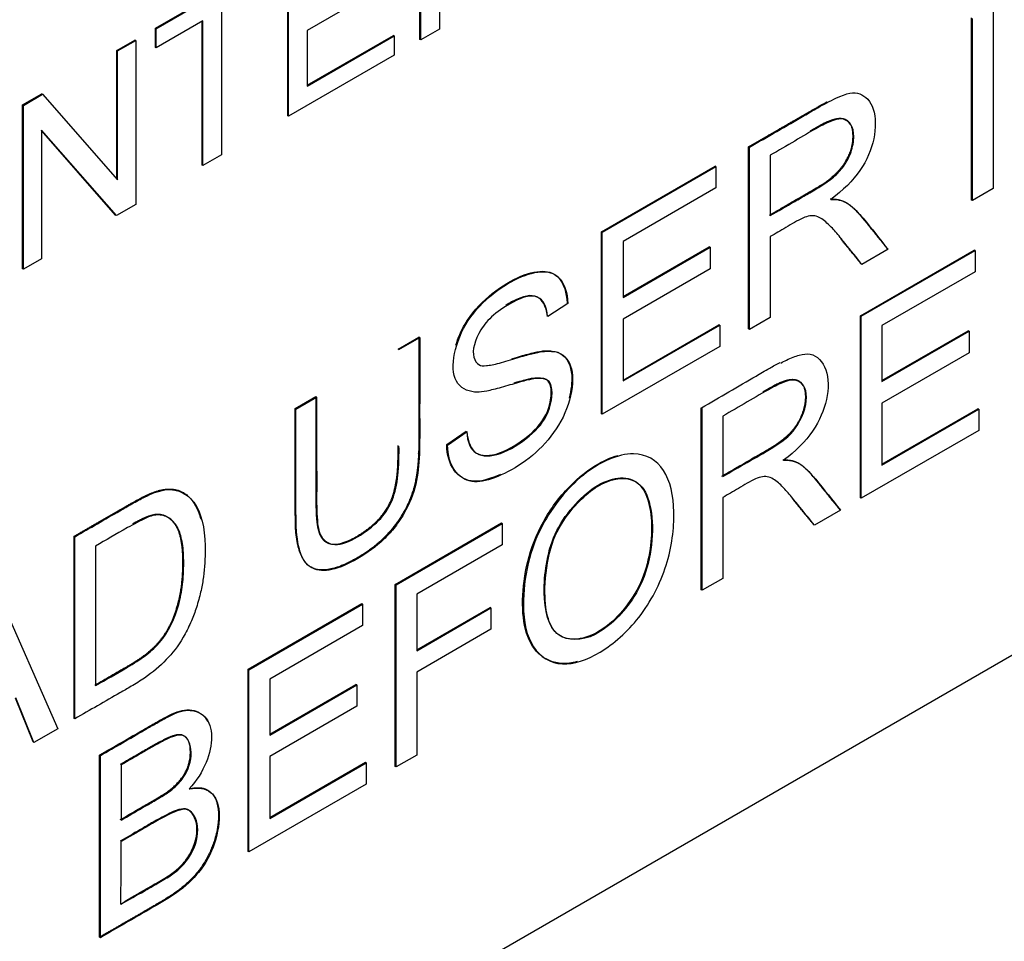
# Paper-space layout 'Sheet1' of a CAD drawing. Units: millimetres. Extents: x 0 to 210, y -3 to 297.
# Drawn here: x 63 to 64, y 259 to 260 of the extents above; entities that cross this region are included whole.
import ezdxf

# ---------------------------------------------------------------- set-up
doc = ezdxf.new("R2010")
doc.units = ezdxf.units.MM
doc.layers.add('A700N0BA00', color=7, linetype='Continuous')
doc.layers.add('Default', color=7, linetype='Continuous')

# ---------------------------------------------------------------- blocks, each defined once
blk = doc.blocks.new('SE14')
at = {"layer": 'A700N0BA00', "color": 7, "linetype": 'Continuous'}
for p, q in [((65.09318, 259.86567), (61.84048, 257.98773)), ((63.13172, 259.56415), (63.13172, 259.70639)), ((63.13243, 259.56374), (63.13243, 259.70598)), ((63.01698, 259.4979), (63.01698, 259.64014)), ((63.01769, 259.4975), (63.01769, 259.63973)), ((63.14865, 259.63623), (63.14865, 259.57311)), ((62.90216, 259.57385), (62.99936, 259.62997)), ((62.90286, 259.57344), (63.00006, 259.62956)), ((63.10177, 259.61115), (63.03383, 259.57193)), ((62.95958, 259.58953), (62.95958, 259.46395)), ((63.62906, 259.59266), (63.62906, 259.43462)), ((62.94335, 259.58016), (62.90286, 259.55679)), ((62.94264, 259.45499), (62.94264, 259.57975)), ((62.94335, 259.45458), (62.94335, 259.58016)), ((63.6104, 259.42467), (63.6104, 259.58271)), ((63.61111, 259.42426), (63.61111, 259.5823)), ((62.90286, 259.57344), (62.90216, 259.57385)), ((62.90216, 259.55719), (62.90216, 259.57385)), ((62.90286, 259.55679), (62.90286, 259.57344)), ((63.03383, 259.57193), (63.03383, 259.52357)), ((63.14865, 259.57311), (63.13243, 259.56374)), ((62.86864, 259.5545), (62.88429, 259.56353)), ((62.86934, 259.55409), (62.885, 259.56313)), ((62.885, 259.56313), (62.88429, 259.56353)), ((62.885, 259.56313), (62.885, 259.42089)), ((63.03383, 259.52438), (63.10861, 259.56756)), ((63.03383, 259.52357), (63.10931, 259.56715)), ((63.10931, 259.56715), (63.10861, 259.56756)), ((63.10931, 259.56715), (63.10931, 259.5504)), ((63.13243, 259.56374), (63.13172, 259.56415)), ((62.86934, 259.55409), (62.86864, 259.5545)), ((62.86864, 259.44304), (62.86864, 259.5545)), ((62.86934, 259.44223), (62.86934, 259.55409)), ((62.90286, 259.55679), (62.90216, 259.55719)), ((63.10931, 259.5504), (63.01769, 259.4975)), ((62.78684, 259.50727), (62.80356, 259.51693)), ((62.78755, 259.50686), (62.80427, 259.51652)), ((62.80427, 259.51652), (62.80356, 259.51693)), ((62.80427, 259.51652), (62.86934, 259.44223)), ((62.78755, 259.50686), (62.78684, 259.50727)), ((62.78684, 259.36504), (62.78684, 259.50727)), ((62.78755, 259.36463), (62.78755, 259.50686)), ((63.01769, 259.4975), (63.01698, 259.4979)), ((62.80312, 259.48548), (62.80312, 259.37362)), ((62.86828, 259.41124), (62.80312, 259.48548)), ((62.86757, 259.41164), (62.80312, 259.48508)), ((63.41756, 259.47056), (63.41686, 259.47096)), ((63.41686, 259.31293), (63.41686, 259.47096)), ((63.41756, 259.31252), (63.41756, 259.47056)), ((62.95958, 259.46395), (62.94335, 259.45458)), ((63.4356, 259.46361), (63.4356, 259.41121)), ((62.94335, 259.45458), (62.94264, 259.45499)), ((63.28919, 259.39726), (63.38788, 259.45424)), ((63.2899, 259.39685), (63.38859, 259.45383)), ((63.38859, 259.45383), (63.38788, 259.45424)), ((63.38859, 259.45383), (63.38859, 259.43531)), ((63.38859, 259.43531), (63.30794, 259.38875)), ((63.62906, 259.43462), (63.61111, 259.42426)), ((63.61111, 259.42426), (63.6104, 259.42467)), ((62.885, 259.42089), (62.86828, 259.41124)), ((62.86828, 259.41124), (62.86757, 259.41164)), ((63.2899, 259.39685), (63.28919, 259.39726)), ((63.28919, 259.23922), (63.28919, 259.39726)), ((63.2899, 259.23881), (63.2899, 259.39685)), ((63.30794, 259.38875), (63.30794, 259.34014)), ((63.4356, 259.39301), (63.4356, 259.32293)), ((63.30794, 259.34095), (63.38278, 259.38416)), ((63.30794, 259.34014), (63.38348, 259.38375)), ((63.38348, 259.38375), (63.38278, 259.38416)), ((63.38348, 259.38375), (63.38348, 259.36513)), ((63.51399, 259.3244), (63.61268, 259.38137)), ((63.5147, 259.32399), (63.61338, 259.38096)), ((63.53793, 259.38202), (63.51525, 259.36892)), ((63.61338, 259.38096), (63.61268, 259.38137)), ((63.61338, 259.38096), (63.61338, 259.36244)), ((62.80312, 259.37362), (62.78755, 259.36463)), ((62.78755, 259.36463), (62.78684, 259.36504)), ((63.38348, 259.36513), (63.30794, 259.32151)), ((63.61338, 259.36244), (63.53265, 259.31583)), ((63.26001, 259.33509), (63.2427, 259.32362)), ((63.30794, 259.32151), (63.30794, 259.26775)), ((63.4356, 259.32293), (63.41756, 259.31252)), ((63.5147, 259.32399), (63.51399, 259.3244)), ((63.51399, 259.16636), (63.51399, 259.3244)), ((63.5147, 259.16595), (63.5147, 259.32399)), ((63.30794, 259.26856), (63.39116, 259.31661)), ((63.30794, 259.26775), (63.39187, 259.3162)), ((63.39187, 259.3162), (63.39116, 259.31661)), ((63.39187, 259.3162), (63.39187, 259.29768)), ((63.41756, 259.31252), (63.41686, 259.31293)), ((63.53265, 259.31583), (63.53265, 259.26722)), ((63.11278, 259.29541), (63.13073, 259.30577)), ((63.11349, 259.295), (63.13144, 259.30536)), ((63.13144, 259.30536), (63.13073, 259.30577)), ((63.53265, 259.26804), (63.60748, 259.31124)), ((63.53265, 259.26722), (63.60819, 259.31083)), ((63.60819, 259.31083), (63.60748, 259.31124)), ((63.60819, 259.31083), (63.60819, 259.29221)), ((63.11349, 259.295), (63.11278, 259.29541)), ((63.39187, 259.29768), (63.2899, 259.23881)), ((63.60819, 259.29221), (63.53265, 259.2486)), ((63.02339, 259.2438), (63.04134, 259.25416)), ((63.0241, 259.24339), (63.04205, 259.25375)), ((63.04205, 259.25375), (63.04134, 259.25416)), ((63.0241, 259.24339), (63.02339, 259.2438)), ((63.37576, 259.08655), (63.37576, 259.24459)), ((63.37647, 259.08614), (63.37647, 259.24418)), ((63.53265, 259.2486), (63.53265, 259.19483)), ((63.53265, 259.19565), (63.61587, 259.24369)), ((63.53265, 259.19483), (63.61657, 259.24328)), ((63.61657, 259.24328), (63.61587, 259.24369)), ((63.61657, 259.24328), (63.61657, 259.22477)), ((63.2899, 259.23881), (63.28919, 259.23922)), ((63.39442, 259.23718), (63.39442, 259.18478)), ((63.15488, 259.2125), (63.17192, 259.22423)), ((63.15559, 259.21209), (63.17263, 259.22382)), ((63.61657, 259.22477), (63.5147, 259.16595)), ((63.15559, 259.21209), (63.15488, 259.2125)), ((63.39442, 259.16658), (63.39442, 259.0965)), ((63.5147, 259.16595), (63.51399, 259.16636)), ((63.49675, 259.15558), (63.47415, 259.14254)), ((63.11023, 259.09128), (63.20245, 259.14452)), ((63.11094, 259.09088), (63.20315, 259.14412)), ((63.20315, 259.14412), (63.20245, 259.14452)), ((63.20315, 259.14412), (63.20315, 259.1256)), ((62.83219, 259.13259), (62.83149, 259.133)), ((62.83149, 258.97496), (62.83149, 259.133)), ((62.83219, 258.97456), (62.83219, 259.13259)), ((62.85015, 259.12444), (62.85015, 259.00344)), ((63.20315, 259.1256), (63.12889, 259.08272)), ((62.76185, 259.09198), (62.81743, 258.96603)), ((63.11094, 259.09088), (63.11023, 259.09128)), ((63.11023, 258.93324), (63.11023, 259.09128)), ((63.11094, 258.93284), (63.11094, 259.09088)), ((63.39442, 259.0965), (63.37647, 259.08614)), ((63.12889, 259.08272), (63.12889, 259.03369)), ((63.37647, 259.08614), (63.37576, 259.08655)), ((62.98257, 259.01758), (63.08125, 259.07455)), ((62.98327, 259.01717), (63.08196, 259.07415)), ((63.08196, 259.07415), (63.08125, 259.07455)), ((63.08196, 259.07415), (63.08196, 259.05563)), ((63.12889, 259.03451), (63.19251, 259.07124)), ((63.12889, 259.03369), (63.19322, 259.07083)), ((63.19322, 259.07083), (63.19251, 259.07124)), ((63.19322, 259.07083), (63.19322, 259.05231)), ((63.08196, 259.05563), (63.00132, 259.00907)), ((63.19322, 259.05231), (63.12889, 259.01517)), ((62.98327, 259.01717), (62.98257, 259.01758)), ((62.98257, 258.85954), (62.98257, 259.01758)), ((62.98327, 258.85913), (62.98327, 259.01717)), ((63.12889, 259.01517), (63.12889, 258.9432)), ((63.00132, 259.00907), (63.00132, 258.96046)), ((63.00132, 258.96127), (63.07615, 259.00448)), ((63.00132, 258.96046), (63.07686, 259.00407)), ((63.07686, 259.00407), (63.07615, 259.00448)), ((63.07686, 259.00407), (63.07686, 258.98545)), ((62.79604, 258.9545), (62.78064, 258.99266)), ((62.79675, 258.95409), (62.78108, 258.99292)), ((63.07686, 258.98545), (63.00132, 258.94183)), ((62.83219, 258.97456), (62.83149, 258.97496)), ((62.81743, 258.96603), (62.79675, 258.95409)), ((62.79675, 258.95409), (62.79604, 258.9545)), ((62.85434, 258.94273), (62.85363, 258.94314)), ((62.85363, 258.7851), (62.85363, 258.94314)), ((62.85434, 258.78469), (62.85434, 258.94273)), ((63.00132, 258.94183), (63.00132, 258.88807)), ((63.00132, 258.88888), (63.08444, 258.93688)), ((63.00132, 258.88807), (63.08515, 258.93647)), ((63.08515, 258.93647), (63.08444, 258.93688)), ((63.08515, 258.93647), (63.08515, 258.91795)), ((63.12889, 258.9432), (63.11094, 258.93284)), ((62.87238, 258.93463), (62.87238, 258.88675)), ((63.11094, 258.93284), (63.11023, 258.93324)), ((63.08515, 258.91795), (62.98327, 258.85913)), ((62.98327, 258.85913), (62.98257, 258.85954)), ((62.85434, 258.78469), (62.85363, 258.7851))]:
    blk.add_line(p, q, dxfattribs=at)
blk.add_arc((60.20025, 258.85838), 2.67215, 359.04479, 0.2091, dxfattribs=at)
blk.add_ellipse((63.45269, 264.07882), major_axis=(-3.622, -6.27349), ratio=0.57735, start_param=0.433157, end_param=1.137639, dxfattribs=at)
for points, degree, knots in [([(59.36541, 257.32916), (59.13509, 257.47052), (58.93942, 257.67062), (58.63361, 258.17175), (58.52349, 258.47272), (58.39795, 259.15055), (58.38255, 259.52733), (58.44775, 260.32543), (58.52834, 260.74666), (58.77884, 261.59861), (58.94872, 262.02923), (59.36368, 262.8641), (59.60871, 263.26826), (60.15358, 264.01658), (60.45336, 264.36064), (61.08279, 264.9601), (61.41237, 265.21543), (62.07397, 265.61614), (62.40591, 265.76148), (63.04461, 265.93009), (63.35129, 265.95334), (63.89317, 265.87867), (64.13191, 265.78956), (64.34043, 265.65058)], 3, [0, 0, 0, 0, 0.0625, 0.0625, 0.125, 0.125, 0.1875, 0.1875, 0.25, 0.25, 0.3125, 0.3125, 0.375, 0.375, 0.4375, 0.4375, 0.5, 0.5, 0.5625, 0.5625, 0.625, 0.625, 0.6828897, 0.6828897, 0.6828897, 0.6828897]), ([(59.49454, 257.25785), (59.6193, 257.19642), (59.80202, 257.10724), (60.12718, 256.95797), (60.42183, 256.83631), (60.69544, 256.75274), (60.9524, 256.69363), (61.22927, 256.65449), (61.58371, 256.6465), (62.00322, 256.69744), (62.47138, 256.83581), (62.98171, 257.06908), (63.53207, 257.41802), (64.15791, 257.95079), (64.75788, 258.62945), (65.26133, 259.37138), (65.66091, 260.13213), (65.98244, 260.95519), (66.19404, 261.83391), (66.25701, 262.6562), (66.19139, 263.33166), (66.06393, 263.79233), (65.91615, 264.13704), (65.76627, 264.39571), (65.57587, 264.64607), (65.40628, 264.83363), (65.21876, 265.00959), (65.00904, 265.18148), (64.7029, 265.40607), (64.49008, 265.55041), (64.34017, 265.65072)], 3, [0, 0, 0, 0, 0.026212, 0.045344, 0.070476, 0.087357, 0.101379, 0.124884, 0.148476, 0.186598, 0.228776, 0.266084, 0.316195, 0.373725, 0.437425, 0.495165, 0.546631, 0.603045, 0.667836, 0.730355, 0.782593, 0.826578, 0.847117, 0.875026, 0.893007, 0.914451, 0.927428, 0.943891, 0.966721, 1, 1, 1, 1]), ([(63.41756, 259.47056), (63.42549, 259.47513), (63.44108, 259.48416), (63.46188, 259.49607), (63.47577, 259.50429), (63.4996, 259.51723), (63.51397, 259.5196), (63.52719, 259.50602), (63.52762, 259.46836), (63.50972, 259.44094), (63.48827, 259.42531)], 3, [0, 0, 0, 0, 0.125, 0.25, 0.3125, 0.375, 0.5, 0.625, 0.75, 1, 1, 1, 1]), ([(63.41686, 259.47096), (63.44064, 259.48469), (63.46442, 259.49842), (63.47767, 259.50607), (63.48511, 259.51005)], 2, [0, 0, 0, 0.25, 0.25, 0.3283473, 0.3283473, 0.3283473]), ([(63.4349, 259.41162), (63.47649, 259.43564), (63.47896, 259.4372), (63.49018, 259.4443), (63.49638, 259.4517), (63.50753, 259.46503), (63.50752, 259.48033), (63.50751, 259.4953), (63.49628, 259.49539), (63.48952, 259.49545), (63.47746, 259.4886), (63.47395, 259.48661), (63.47044, 259.4846)], 2, [0, 0, 0, 0.25, 0.25, 0.35, 0.35, 0.5, 0.5, 0.6428571, 0.6428571, 0.75, 0.75, 0.7912568, 0.7912568, 0.7912568]), ([(63.4356, 259.41121), (63.4427, 259.41531), (63.45316, 259.42134), (63.466, 259.42877), (63.47242, 259.43246), (63.48226, 259.43819), (63.4926, 259.44586), (63.50032, 259.45485), (63.50626, 259.46579), (63.5102, 259.48569), (63.50229, 259.4961), (63.49105, 259.49473), (63.47333, 259.48591), (63.45736, 259.47608), (63.4427, 259.46771), (63.4356, 259.46361)], 3, [0, 0, 0, 0, 0.125, 0.1875, 0.21875, 0.25, 0.3125, 0.375, 0.4375, 0.5, 0.625, 0.6875, 0.75, 0.875, 1, 1, 1, 1]), ([(63.48757, 259.42572), (63.49682, 259.42582), (63.50333, 259.42141), (63.50846, 259.41793), (63.51558, 259.40931), (63.52654, 259.39604), (63.53723, 259.38242)], 2, [0, 0, 0, 0.25, 0.25, 0.5, 0.5, 1, 1, 1]), ([(63.48827, 259.42531), (63.49582, 259.42539), (63.50398, 259.42259), (63.52079, 259.40428), (63.53071, 259.39097), (63.53793, 259.38202)], 3, [0, 0, 0, 0, 0.25, 0.5, 1, 1, 1, 1]), ([(63.51525, 259.36892), (63.51034, 259.37501), (63.50371, 259.38328), (63.49197, 259.39777), (63.48538, 259.4047), (63.47583, 259.41228), (63.46471, 259.41043), (63.44886, 259.40049), (63.44018, 259.39565), (63.4356, 259.39301)], 3, [0, 0, 0, 0, 0.25, 0.375, 0.5, 0.625, 0.75, 0.875, 1, 1, 1, 1]), ([(63.16281, 259.29888), (63.16468, 259.30505), (63.17167, 259.32123), (63.19059, 259.34237), (63.21698, 259.35924), (63.23933, 259.36481), (63.25385, 259.35908), (63.25903, 259.34454), (63.25931, 259.3355)], 3, [0.6478366, 0.6478366, 0.6478366, 0.6478366, 0.6875, 0.75, 0.8125, 0.875, 0.9375, 1, 1, 1, 1]), ([(63.17227, 259.22402), (63.17354, 259.2142), (63.17825, 259.20205), (63.20071, 259.20201), (63.22811, 259.21947), (63.24523, 259.23902), (63.24804, 259.26517), (63.24026, 259.27033), (63.22958, 259.26963), (63.22737, 259.26897), (63.218, 259.26686), (63.20158, 259.26169), (63.18892, 259.25877), (63.17892, 259.25698), (63.16163, 259.26264), (63.15888, 259.28693), (63.16976, 259.31789), (63.1913, 259.34196), (63.21769, 259.35883), (63.24004, 259.3644), (63.25455, 259.35867), (63.25974, 259.34414), (63.26001, 259.33509)], 3, [0, 0, 0, 0, 0.0625, 0.125, 0.1875, 0.25, 0.3125, 0.34375, 0.359375, 0.375, 0.40625, 0.4375, 0.46875, 0.5, 0.5625, 0.625, 0.6875, 0.75, 0.8125, 0.875, 0.9375, 1, 1, 1, 1]), ([(63.24235, 259.32382), (63.24183, 259.3326), (63.23561, 259.34352), (63.21917, 259.34108), (63.19429, 259.32504), (63.18023, 259.30786), (63.17579, 259.28992), (63.1828, 259.28081), (63.18838, 259.28084), (63.19968, 259.28262), (63.21683, 259.28821), (63.22933, 259.29165), (63.23721, 259.29315), (63.24128, 259.29367), (63.2496, 259.29344), (63.25886, 259.28971), (63.26657, 259.27467), (63.25894, 259.23229), (63.22902, 259.19916), (63.1955, 259.18246), (63.16957, 259.17687), (63.1559, 259.19375), (63.15559, 259.21209)], 3, [0, 0, 0, 0, 0.0625, 0.125, 0.15625, 0.1875, 0.25, 0.28125, 0.3125, 0.34375, 0.375, 0.40625, 0.4375, 0.453125, 0.46875, 0.5, 0.5625, 0.625, 0.75, 0.8125, 0.875, 1, 1, 1, 1]), ([(63.24235, 259.32382), (63.24112, 259.33301), (63.2349, 259.34393), (63.22071, 259.34182), (63.20785, 259.33439), (63.20607, 259.3333)], 3, [0, 0, 0, 0, 0.0625, 0.125, 0.1348723, 0.1348723, 0.1348723, 0.1348723]), ([(63.13073, 259.30577), (63.13073, 259.2094), (63.13052, 259.20454), (63.13, 259.193), (63.12823, 259.18336), (63.12523, 259.16694), (63.11699, 259.15289), (63.10298, 259.12901), (63.07703, 259.1141), (63.05134, 259.09934), (63.03804, 259.10562), (63.02533, 259.11163), (63.02367, 259.14153), (63.02339, 259.14665), (63.02339, 259.2438)], 2, [0, 0, 0, 0.25, 0.25, 0.3, 0.3, 0.375, 0.375, 0.5, 0.5, 0.625, 0.625, 0.75, 0.75, 1, 1, 1]), ([(63.13144, 259.30536), (63.13144, 259.28878), (63.13145, 259.26412), (63.13143, 259.23457), (63.13146, 259.21881), (63.13133, 259.19883), (63.12906, 259.17848), (63.1214, 259.15709), (63.10876, 259.139), (63.09794, 259.12729), (63.07757, 259.11238), (63.05412, 259.10233), (63.03768, 259.10352), (63.02767, 259.11489), (63.02418, 259.13513), (63.02408, 259.15717), (63.02411, 259.17242), (63.02409, 259.20229), (63.0241, 259.2268), (63.0241, 259.24339)], 3, [0, 0, 0, 0, 0.125, 0.1875, 0.21875, 0.25, 0.3125, 0.375, 0.40625, 0.4375, 0.5, 0.5625, 0.625, 0.6875, 0.75, 0.78125, 0.8125, 0.875, 1, 1, 1, 1]), ([(63.21131, 259.28701), (63.21269, 259.28744), (63.21919, 259.28946), (63.22863, 259.29206), (63.23651, 259.29356), (63.24057, 259.29408), (63.24889, 259.29384), (63.25815, 259.29012), (63.26496, 259.27684), (63.26295, 259.25991), (63.2611, 259.25283)], 3, [0.3667682, 0.3667682, 0.3667682, 0.3667682, 0.375, 0.40625, 0.4375, 0.453125, 0.46875, 0.5, 0.5625, 0.6066668, 0.6066668, 0.6066668, 0.6066668]), ([(63.44475, 259.28334), (63.44647, 259.28425), (63.45274, 259.28745), (63.46085, 259.29057), (63.4739, 259.2924), (63.48637, 259.27927), (63.48649, 259.24275), (63.4686, 259.21457), (63.44718, 259.19893)], 3, [0.3520704, 0.3520704, 0.3520704, 0.3520704, 0.375, 0.4375, 0.5, 0.625, 0.75, 1, 1, 1, 1]), ([(63.37611, 259.24438), (63.39161, 259.25374), (63.41232, 259.26558), (63.4332, 259.27783), (63.44126, 259.28229), (63.4443, 259.28389)], 3, [0, 0, 0, 0, 0.25, 0.3125, 0.3532123, 0.3532123, 0.3532123, 0.3532123]), ([(63.17227, 259.22402), (63.17283, 259.21461), (63.17754, 259.20246), (63.2, 259.20242), (63.2274, 259.21988), (63.24452, 259.23943), (63.24733, 259.26558), (63.23955, 259.27073), (63.22888, 259.27004), (63.22666, 259.26938), (63.22021, 259.26792), (63.21435, 259.26624), (63.21326, 259.26592)], 3, [0, 0, 0, 0, 0.0625, 0.125, 0.1875, 0.25, 0.3125, 0.34375, 0.359375, 0.375, 0.40625, 0.4131628, 0.4131628, 0.4131628, 0.4131628]), ([(63.39371, 259.18519), (63.43493, 259.20899), (63.43708, 259.21033), (63.44715, 259.21661), (63.45309, 259.22286), (63.45932, 259.2294), (63.46282, 259.23757), (63.46646, 259.24607), (63.46643, 259.25398), (63.46636, 259.26878), (63.45512, 259.2689), (63.44825, 259.26897), (63.43631, 259.26219), (63.43276, 259.26018), (63.42921, 259.25815)], 2, [0, 0, 0, 0.25, 0.25, 0.35, 0.35, 0.425, 0.425, 0.5, 0.5, 0.6428571, 0.6428571, 0.75, 0.75, 0.7916832, 0.7916832, 0.7916832]), ([(63.39442, 259.18478), (63.40152, 259.18888), (63.41543, 259.19702), (63.438, 259.2096), (63.45924, 259.22409), (63.47111, 259.25626), (63.46112, 259.26963), (63.44992, 259.26827), (63.43216, 259.25953), (63.41619, 259.24965), (63.40152, 259.24128), (63.39442, 259.23718)], 3, [0, 0, 0, 0, 0.125, 0.25, 0.375, 0.5, 0.625, 0.6875, 0.75, 0.875, 1, 1, 1, 1]), ([(63.04134, 259.25416), (63.04134, 259.21233), (63.04134, 259.17051), (63.04134, 259.15398), (63.04198, 259.14742), (63.04299, 259.13699), (63.04608, 259.13212), (63.0545, 259.11888), (63.07934, 259.13446), (63.10021, 259.14755), (63.10711, 259.16541), (63.11055, 259.17431), (63.11191, 259.18678), (63.11278, 259.19477), (63.11278, 259.21174)], 2, [0, 0, 0, 0.25, 0.25, 0.3125, 0.3125, 0.375, 0.375, 0.5, 0.5, 0.625, 0.625, 0.6875, 0.6875, 0.75, 0.75, 0.75]), ([(63.04205, 259.25375), (63.04205, 259.23981), (63.04206, 259.21898), (63.04203, 259.19088), (63.04211, 259.17399), (63.04195, 259.15894), (63.04285, 259.14219), (63.0449, 259.13078), (63.0587, 259.1227), (63.08062, 259.1333), (63.09912, 259.1484), (63.10862, 259.16427), (63.11251, 259.18113), (63.1136, 259.20024), (63.11351, 259.20771), (63.11349, 259.21133)], 3, [0, 0, 0, 0, 0.125, 0.1875, 0.25, 0.28125, 0.3125, 0.375, 0.4375, 0.5, 0.5625, 0.625, 0.6875, 0.71875, 0.75, 0.75, 0.75, 0.75]), ([(63.20145, 259.1866), (63.1995, 259.18573), (63.18993, 259.18182), (63.16887, 259.17728), (63.1552, 259.19416), (63.15488, 259.2125)], 3, [0.7969542, 0.7969542, 0.7969542, 0.7969542, 0.8125, 0.875, 1, 1, 1, 1]), ([(63.22076, 259.07397), (63.22064, 259.08434), (63.22272, 259.10631), (63.23481, 259.14209), (63.25727, 259.17404), (63.28157, 259.19429), (63.29712, 259.20136), (63.30337, 259.20309)], 3, [0, 0, 0, 0, 0.0627354, 0.1251227, 0.187544, 0.250009, 0.2948312, 0.2948312, 0.2948312, 0.2948312]), ([(63.22147, 259.07357), (63.22141, 259.08483), (63.22429, 259.11044), (63.23872, 259.14877), (63.27179, 259.1905), (63.31764, 259.21067), (63.34628, 259.19377), (63.35434, 259.15568), (63.3484, 259.10798), (63.32453, 259.06121), (63.2878, 259.02915), (63.25309, 259.01778), (63.22709, 259.03375), (63.22154, 259.05843), (63.22147, 259.07357)], 3, [0, 0, 0, 0, 0.063374, 0.126748, 0.22663, 0.326511, 0.412763, 0.498764, 0.584765, 0.670097, 0.749849, 0.829601, 0.914801, 1, 1, 1, 1]), ([(63.44647, 259.19934), (63.45181, 259.1994), (63.45558, 259.19839), (63.45863, 259.19757), (63.46228, 259.1951), (63.4671, 259.19184), (63.47439, 259.18283), (63.48523, 259.16944), (63.49604, 259.15599)], 2, [0, 0, 0, 0.125, 0.125, 0.25, 0.25, 0.5, 0.5, 1, 1, 1]), ([(63.44718, 259.19893), (63.45472, 259.19902), (63.46299, 259.19637), (63.47947, 259.17764), (63.48953, 259.16453), (63.49675, 259.15558)], 3, [0, 0, 0, 0, 0.25, 0.5, 1, 1, 1, 1]), ([(63.23944, 259.08434), (63.23968, 259.06888), (63.24471, 259.04669), (63.26782, 259.04205), (63.2883, 259.04943), (63.30833, 259.06761), (63.32459, 259.09244), (63.33175, 259.11925), (63.33338, 259.14368), (63.33048, 259.1654), (63.32133, 259.18176), (63.30401, 259.18529), (63.28357, 259.17748), (63.26389, 259.15943), (63.24715, 259.13511), (63.24068, 259.10832), (63.23932, 259.09222), (63.23944, 259.08434)], 3, [0, 0, 0, 0, 0.123574, 0.186315, 0.248966, 0.311725, 0.374306, 0.4371, 0.500146, 0.563174, 0.625778, 0.687917, 0.750149, 0.812379, 0.874472, 0.93697, 1, 1, 1, 1]), ([(63.24015, 259.08393), (63.2402, 259.07516), (63.24218, 259.05962), (63.25315, 259.04225), (63.28347, 259.04132), (63.31734, 259.07553), (63.33097, 259.10853), (63.33484, 259.14268), (63.3298, 259.17119), (63.31549, 259.18596), (63.28589, 259.18113), (63.25543, 259.14893), (63.24298, 259.1204), (63.24009, 259.09503), (63.24015, 259.08393)], 3, [0, 0, 0, 0, 0.061416, 0.122833, 0.235077, 0.347322, 0.422639, 0.497956, 0.573274, 0.648591, 0.746561, 0.84453, 0.922265, 1, 1, 1, 1]), ([(63.47415, 259.14254), (63.46922, 259.14861), (63.46258, 259.15686), (63.45075, 259.1713), (63.44427, 259.17835), (63.4347, 259.18591), (63.4236, 259.18407), (63.40767, 259.17404), (63.399, 259.16922), (63.39442, 259.16658)], 3, [0, 0, 0, 0, 0.25, 0.375, 0.5, 0.625, 0.75, 0.875, 1, 1, 1, 1]), ([(62.83219, 259.13259), (62.84525, 259.14013), (62.8614, 259.14934), (62.88126, 259.16101), (62.89356, 259.1676), (62.90115, 259.171), (62.91983, 259.17631), (62.94157, 259.16315), (62.94638, 259.12767), (62.94432, 259.09846), (62.94127, 259.0835), (62.93723, 259.06911), (62.93316, 259.05857), (62.9238, 259.04016), (62.91237, 259.02574), (62.89696, 259.01239), (62.88064, 259.00244), (62.86219, 258.99198), (62.84525, 258.98209), (62.83219, 258.97456)], 3, [0, 0, 0, 0, 0.125, 0.15625, 0.1875, 0.21875, 0.25, 0.375, 0.5, 0.5625, 0.59375, 0.625, 0.65625, 0.6875, 0.75, 0.8125, 0.84375, 0.875, 1, 1, 1, 1]), ([(62.83149, 259.133), (62.85106, 259.14431), (62.87064, 259.15561), (62.88617, 259.16458), (62.89207, 259.16748), (62.90232, 259.17253), (62.90964, 259.1736), (62.92756, 259.17621), (62.93699, 259.15939), (62.93975, 259.15447), (62.94151, 259.14791)], 2, [0, 0, 0, 0.125, 0.125, 0.1875, 0.1875, 0.25, 0.25, 0.375, 0.375, 0.419888, 0.419888, 0.419888]), ([(62.84944, 259.00385), (62.86334, 259.01187), (62.87725, 259.0199), (62.8866, 259.0253), (62.89244, 259.02964), (62.89923, 259.03469), (62.90475, 259.04092), (62.91611, 259.05373), (62.92163, 259.07431), (62.92601, 259.09063), (62.92598, 259.11001), (62.92596, 259.1255), (62.92311, 259.13495), (62.92098, 259.14202), (62.91653, 259.14649), (62.91119, 259.15184), (62.9043, 259.15193), (62.89989, 259.15199), (62.89321, 259.14917), (62.88879, 259.14731), (62.88236, 259.14379)], 2, [0, 0, 0, 0.125, 0.125, 0.1875, 0.1875, 0.25, 0.25, 0.375, 0.375, 0.5, 0.5, 0.6, 0.6, 0.675, 0.675, 0.75, 0.75, 0.8125, 0.8125, 0.8579199, 0.8579199, 0.8579199]), ([(62.85015, 259.00344), (62.85942, 259.00879), (62.87169, 259.01555), (62.89171, 259.02788), (62.89888, 259.03372), (62.91239, 259.04694), (62.92188, 259.06863), (62.92596, 259.09064), (62.92705, 259.10987), (62.92598, 259.12749), (62.92295, 259.13784), (62.92015, 259.14297), (62.91397, 259.14983), (62.9047, 259.15247), (62.89539, 259.14998), (62.87119, 259.13694), (62.85941, 259.12979), (62.85015, 259.12444)], 3, [0, 0, 0, 0, 0.125, 0.1875, 0.21875, 0.25, 0.375, 0.4375, 0.5, 0.5625, 0.625, 0.65625, 0.6875, 0.75, 0.8125, 0.875, 1, 1, 1, 1]), ([(63.26808, 259.02428), (63.26582, 259.02367), (63.25507, 259.0215), (63.23789, 259.02535), (63.22346, 259.04424), (63.22089, 259.06363), (63.22076, 259.07397)], 3, [0.7963108, 0.7963108, 0.7963108, 0.7963108, 0.8125196, 0.8749128, 0.9373898, 1, 1, 1, 1]), ([(62.85363, 258.94314), (62.86633, 258.95047), (62.88264, 258.95984), (62.90093, 258.97047), (62.91583, 258.97887), (62.92941, 258.98444), (62.94238, 258.98013), (62.94654, 258.9739), (62.94737, 258.9722)], 3, [0, 0, 0, 0, 0.25, 0.3125, 0.375, 0.5, 0.625, 0.6652675, 0.6652675, 0.6652675, 0.6652675]), ([(62.85434, 258.94273), (62.86704, 258.95006), (62.88334, 258.95943), (62.90163, 258.97007), (62.91654, 258.97847), (62.93012, 258.98403), (62.94687, 258.97847), (62.95447, 258.95374), (62.94442, 258.92816), (62.93144, 258.91379)], 3, [0, 0, 0, 0, 0.25, 0.3125, 0.375, 0.5, 0.625, 0.75, 1, 1, 1, 1]), ([(62.87167, 258.88716), (62.906, 258.90698), (62.9096, 258.90931), (62.93235, 258.92403), (62.93245, 258.94569), (62.93251, 258.95806), (62.92531, 258.96048), (62.92075, 258.96201), (62.91007, 258.95678), (62.90533, 258.95446), (62.87167, 258.93503)], 2, [0, 0, 0, 0.25, 0.25, 0.5, 0.5, 0.625, 0.625, 0.75, 0.75, 1, 1, 1]), ([(62.87238, 258.88675), (62.87843, 258.89025), (62.88792, 258.89575), (62.89894, 258.90204), (62.91127, 258.90938), (62.91782, 258.91386), (62.92983, 258.92646), (62.9356, 258.94608), (62.92916, 258.96168), (62.91843, 258.95997), (62.91185, 258.95708), (62.89879, 258.94996), (62.88801, 258.9436), (62.87843, 258.93812), (62.87238, 258.93463)], 3, [0, 0, 0, 0, 0.125, 0.1875, 0.25, 0.3125, 0.375, 0.5, 0.625, 0.6875, 0.75, 0.8125, 0.875, 1, 1, 1, 1]), ([(62.93144, 258.91379), (62.94258, 258.91669), (62.94915, 258.91163), (62.95595, 258.9064), (62.95677, 258.89395), (62.9576, 258.88131), (62.95266, 258.86716), (62.94747, 258.8523), (62.93869, 258.8416), (62.93056, 258.83169), (62.91878, 258.82342), (62.9131, 258.81943), (62.89644, 258.80981), (62.87503, 258.79745), (62.85363, 258.7851)], 2, [0, 0, 0, 0.125, 0.125, 0.25, 0.25, 0.375, 0.375, 0.5, 0.5, 0.625, 0.625, 0.75, 0.75, 1, 1, 1]), ([(62.93144, 258.91379), (62.9471, 258.91718), (62.96114, 258.90524), (62.95483, 258.86616), (62.94358, 258.84469), (62.92879, 258.82989), (62.91685, 258.82073), (62.88861, 258.80451), (62.86861, 258.79293), (62.85434, 258.78469)], 3, [0, 0, 0, 0, 0.25, 0.375, 0.5, 0.5625, 0.625, 0.75, 1, 1, 1, 1]), ([(62.87203, 258.81383), (62.87833, 258.81788), (62.88865, 258.82382), (62.9011, 258.83105), (62.9137, 258.83822), (62.92161, 258.84407), (62.93371, 258.85695), (62.94119, 258.8802), (62.93211, 258.89867), (62.92054, 258.89618), (62.90061, 258.88535), (62.88894, 258.87844), (62.87833, 258.87238), (62.87167, 258.86854)], 3, [0, 0, 0, 0, 0.125, 0.1875, 0.25, 0.3125, 0.375, 0.5, 0.625, 0.75, 0.8125, 0.875, 1, 1, 1, 1]), ([(62.87203, 258.81383), (62.87904, 258.81747), (62.88936, 258.82341), (62.90181, 258.83064), (62.91441, 258.83781), (62.92231, 258.84366), (62.93442, 258.85654), (62.94189, 258.87979), (62.93282, 258.89827), (62.92124, 258.89578), (62.90132, 258.88494), (62.88965, 258.87804), (62.87904, 258.87197), (62.87238, 258.86813)], 3, [0, 0, 0, 0, 0.125, 0.1875, 0.25, 0.3125, 0.375, 0.5, 0.625, 0.75, 0.8125, 0.875, 1, 1, 1, 1])]:
    blk.add_open_spline(points, degree=degree, knots=knots, dxfattribs=at)
for points in [[(63.51454, 259.36932), (63.50368, 259.38281), (63.49651, 259.39137)], [(63.47344, 259.14295), (63.46255, 259.15638), (63.45536, 259.16494)]]:
    blk.add_open_spline(points, degree=2, dxfattribs=at)

psp = doc.layouts.new('Sheet1')

# ---------------------------------------------------------------- block references
at = {"layer": 'Default'}
psp.add_blockref('SE14', (0, 0), dxfattribs=at)

doc.saveas('drawing.dxf')
